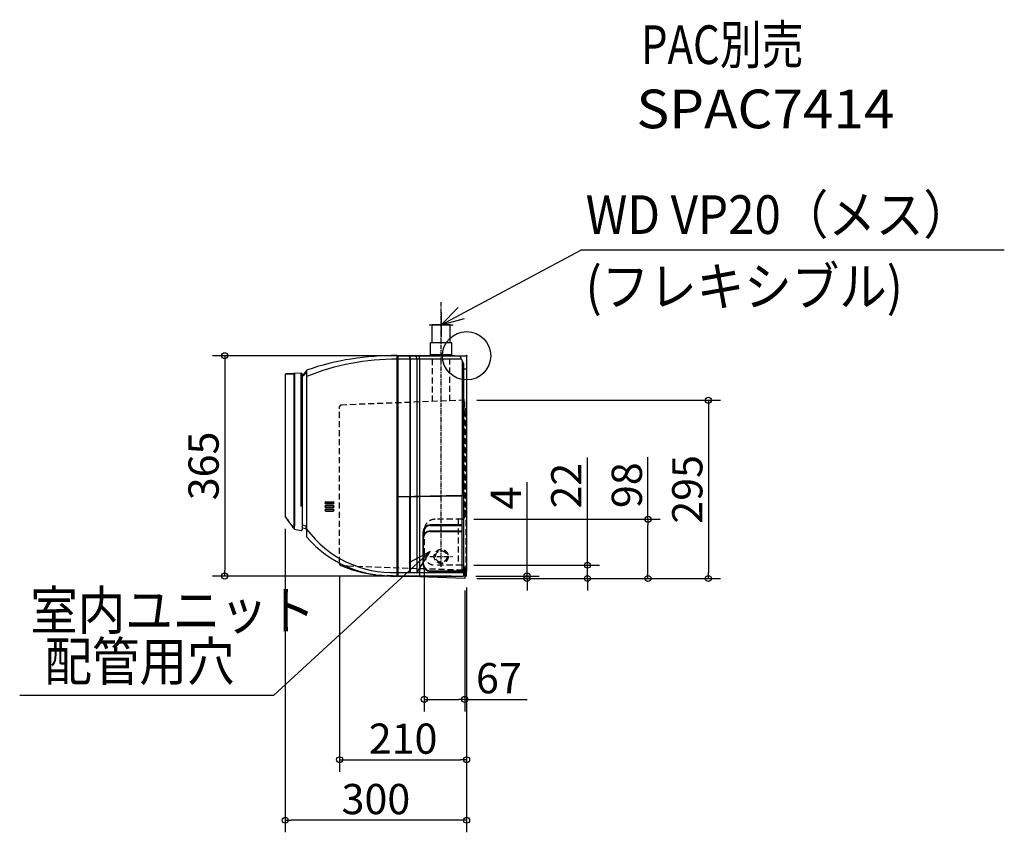
# Model space of a CAD drawing. Extents: x -739 to 889, y -789 to 556.
import ezdxf
from ezdxf.enums import TextEntityAlignment as Align

# ---------------------------------------------------------------- set-up
doc = ezdxf.new("R2010")
doc.units = 0
doc.header["$LTSCALE"] = 20
doc.header["$MEASUREMENT"] = 0
doc.header["$PDMODE"] = 3
doc.header["$PDSIZE"] = -2
for name, pattern in [('CENTER', [0.6, 0.375, -0.075, 0.075, -0.075]), ('DASHDOT', [5.5, 4, -0.6, 0.3, -0.6]), ('DASHED', [0.75, 0.5, -0.25])]:
    doc.linetypes.add(name, pattern=pattern)
doc.layers.get('0').update_dxf_attribs({"linetype": 'CONTINUOUS'})
doc.layers.get('DEFPOINTS').update_dxf_attribs({"linetype": 'CONTINUOUS'})
for name, color, linetype in [('ARRANGE', 1, 'CONTINUOUS'), ('BASIS', 6, 'CONTINUOUS'), ('DETAIL', 5, 'CONTINUOUS'), ('ETC', 61, 'CONTINUOUS'), ('NOTE', 4, 'CONTINUOUS'), ('OUTLINE', 3, 'CONTINUOUS'), ('SIZE', 30, 'CONTINUOUS')]:
    doc.layers.add(name, color=color, linetype=linetype)
doc.styles.get("Standard").update_dxf_attribs({"font": 'SIMPLEX', "width": 0.9, "bigfont": 'BIGFONT'})
doc.dimstyles.get("Standard").update_dxf_attribs({"dimtxt": 0.18, "dimasz": 0.18, "dimexe": 0.18, "dimexo": 0.0625, "dimgap": 0.09, "dimtad": 0, "dimtih": 1, "dimtoh": 1, "dimdec": 4, "dimzin": 0, "dimdsep": 46, "dimtxsty": 'STANDARD', "dimcen": 0.09, "dimadec": 0, "dimazin": 0, "dimtfac": 1, "dimtdec": 4, "dimtofl": 0, "dimtmove": 0, "dimatfit": 3, "dimfxl": 1, "dimtolj": 1, "dimtzin": 0, "dimarcsym": 0})

# ---------------------------------------------------------------- blocks, each defined once
blk = doc.blocks.new('_ORIGIN')
at = {"color": 0, "linetype": 'ByBlock'}
blk.add_line((0, 0), (-1, 0), dxfattribs=at)
blk.add_circle((0, 0), 0.5, dxfattribs=at)
blk = doc.blocks.new('*D85')
at = {"layer": 'DEFPOINTS', "color": 0, "linetype": 'Continuous', "transparency": 16777216}
for p in [(0, 0), (-400, -364.6), (-5, -364.6)]:
    blk.add_point(p, dxfattribs=at)
at = {"layer": 'SIZE', "color": 0, "linetype": 'Continuous', "lineweight": -2, "transparency": 16777216}
for p, q in [((-20, 0), (-420, 0)), ((-400, -10), (-400, -354.6)), ((-25, -364.6), (-420, -364.6))]:
    blk.add_line(p, q, dxfattribs=at)
at = {"layer": 'SIZE', "color": 0, "linetype": 'Continuous', "lineweight": -2, "transparency": 16777216, "xscale": 10, "yscale": 10, "zscale": 10}
for p, rotation in [((-400, 0), 90), ((-400, -364.6), 270)]:
    blk.add_blockref('_ORIGIN', p, dxfattribs=dict(at, rotation=rotation))
at = {"layer": 'SIZE', "color": 0, "linetype": 'Continuous', "transparency": 16777216, "insert": (-435, -182.3), "char_height": 50, "attachment_point": 5, "rotation": 90}
blk.add_mtext('\\A1;365', dxfattribs=at)
blk = doc.blocks.new('*D86')
at = {"layer": 'DEFPOINTS', "color": 0, "linetype": 'Continuous', "transparency": 16777216}
for p in [(-3, -73.6), (-3, -368.6), (400, -368.6)]:
    blk.add_point(p, dxfattribs=at)
at = {"layer": 'SIZE', "color": 0, "linetype": 'Continuous', "lineweight": -2, "transparency": 16777216}
for p, q in [((17, -73.6), (420, -73.6)), ((400, -83.6), (400, -358.6)), ((17, -368.6), (420, -368.6))]:
    blk.add_line(p, q, dxfattribs=at)
at = {"layer": 'SIZE', "color": 0, "linetype": 'Continuous', "lineweight": -2, "transparency": 16777216, "xscale": 10, "yscale": 10, "zscale": 10}
for p, rotation in [((400, -73.6), 90), ((400, -368.6), 270)]:
    blk.add_blockref('_ORIGIN', p, dxfattribs=dict(at, rotation=rotation))
at = {"layer": 'SIZE', "color": 0, "linetype": 'Continuous', "transparency": 16777216, "insert": (365, -221.1), "char_height": 50, "attachment_point": 5, "rotation": 90}
blk.add_mtext('\\A1;295', dxfattribs=at)
blk = doc.blocks.new('*D87')
at = {"layer": 'DEFPOINTS', "color": 0, "linetype": 'Continuous', "transparency": 16777216}
for p in [(-5, -364.6), (-3, -368.6), (100, -364.6)]:
    blk.add_point(p, dxfattribs=at)
at = {"layer": 'SIZE', "color": 0, "linetype": 'Continuous', "lineweight": -2, "transparency": 16777216}
for p, q in [((100, -354.6), (100, -209.3)), ((15, -364.6), (120, -364.6)), ((17, -368.6), (120, -368.6)), ((100, -368.6), (100, -364.6)), ((100, -378.6), (100, -388.6))]:
    blk.add_line(p, q, dxfattribs=at)
at = {"layer": 'SIZE', "color": 0, "linetype": 'Continuous', "lineweight": -2, "transparency": 16777216, "xscale": 10, "yscale": 10, "zscale": 10}
for p, rotation in [((100, -364.6), 270), ((100, -368.6), 90)]:
    blk.add_blockref('_ORIGIN', p, dxfattribs=dict(at, rotation=rotation))
at = {"layer": 'SIZE', "color": 0, "linetype": 'Continuous', "transparency": 16777216, "insert": (65, -235.3), "char_height": 50, "attachment_point": 5, "rotation": 90}
blk.add_mtext('\\A1;4', dxfattribs=at)
blk = doc.blocks.new('*D89')
at = {"layer": 'DEFPOINTS', "color": 0, "linetype": 'Continuous', "transparency": 16777216}
for p in [(-8, -270.6), (300, -270.6), (-3, -368.6)]:
    blk.add_point(p, dxfattribs=at)
at = {"layer": 'SIZE', "color": 0, "linetype": 'Continuous', "lineweight": -2, "transparency": 16777216}
for p, q in [((300, -270.6), (300, -167.8)), ((12, -270.6), (320, -270.6)), ((300, -358.6), (300, -280.6)), ((17, -368.6), (320, -368.6))]:
    blk.add_line(p, q, dxfattribs=at)
at = {"layer": 'SIZE', "color": 0, "linetype": 'Continuous', "lineweight": -2, "transparency": 16777216, "xscale": 10, "yscale": 10, "zscale": 10}
for p, rotation in [((300, -270.6), 90), ((300, -368.6), 270)]:
    blk.add_blockref('_ORIGIN', p, dxfattribs=dict(at, rotation=rotation))
at = {"layer": 'SIZE', "color": 0, "linetype": 'Continuous', "transparency": 16777216, "insert": (265, -214.2), "char_height": 50, "attachment_point": 5, "rotation": 90}
blk.add_mtext('\\A1;98', dxfattribs=at)
blk = doc.blocks.new('*D90')
at = {"layer": 'DEFPOINTS', "color": 0, "linetype": 'Continuous', "transparency": 16777216}
for p in [(-70, -328.6), (-3, -368.6), (-3, -568.6)]:
    blk.add_point(p, dxfattribs=at)
at = {"layer": 'SIZE', "color": 0, "linetype": 'Continuous', "lineweight": -2, "transparency": 16777216}
for p, q in [((-70, -348.6), (-70, -588.6)), ((-3, -388.6), (-3, -588.6)), ((-60, -568.6), (-13, -568.6)), ((-3, -568.6), (99.9, -568.6))]:
    blk.add_line(p, q, dxfattribs=at)
at = {"layer": 'SIZE', "color": 0, "linetype": 'Continuous', "lineweight": -2, "transparency": 16777216, "xscale": 10, "yscale": 10, "zscale": 10, "rotation": 180}
blk.add_blockref('_ORIGIN', (-70, -568.6), dxfattribs=at)
at = {"layer": 'SIZE', "color": 0, "linetype": 'Continuous', "lineweight": -2, "transparency": 16777216, "xscale": 10, "yscale": 10, "zscale": 10}
blk.add_blockref('_ORIGIN', (-3, -568.6), dxfattribs=at)
at = {"layer": 'SIZE', "color": 0, "linetype": 'Continuous', "transparency": 16777216, "insert": (53.4, -533.6), "char_height": 50, "attachment_point": 5}
blk.add_mtext('\\A1;67', dxfattribs=at)
blk = doc.blocks.new('*D91')
at = {"layer": 'DEFPOINTS', "color": 0, "linetype": 'Continuous', "transparency": 16777216}
for p in [(-210, -344.5), (0, -363.7), (0, -668.6)]:
    blk.add_point(p, dxfattribs=at)
at = {"layer": 'SIZE', "color": 0, "linetype": 'Continuous', "lineweight": -2, "transparency": 16777216}
for p, q in [((-210, -364.5), (-210, -688.6)), ((0, -383.7), (0, -688.6)), ((-200, -668.6), (-10, -668.6))]:
    blk.add_line(p, q, dxfattribs=at)
at = {"layer": 'SIZE', "color": 0, "linetype": 'Continuous', "lineweight": -2, "transparency": 16777216, "xscale": 10, "yscale": 10, "zscale": 10, "rotation": 180}
blk.add_blockref('_ORIGIN', (-210, -668.6), dxfattribs=at)
at = {"layer": 'SIZE', "color": 0, "linetype": 'Continuous', "lineweight": -2, "transparency": 16777216, "xscale": 10, "yscale": 10, "zscale": 10}
blk.add_blockref('_ORIGIN', (0, -668.6), dxfattribs=at)
at = {"layer": 'SIZE', "color": 0, "linetype": 'Continuous', "transparency": 16777216, "insert": (-105, -633.6), "char_height": 50, "attachment_point": 5}
blk.add_mtext('\\A1;210', dxfattribs=at)
blk = doc.blocks.new('*D92')
at = {"layer": 'DEFPOINTS', "color": 0, "linetype": 'Continuous', "transparency": 16777216}
for p in [(-300, -266.2), (0, -363.7), (-300, -768.6)]:
    blk.add_point(p, dxfattribs=at)
at = {"layer": 'SIZE', "color": 0, "linetype": 'Continuous', "lineweight": -2, "transparency": 16777216}
for p, q in [((-300, -286.2), (-300, -788.6)), ((0, -383.7), (0, -788.6)), ((-10, -768.6), (-290, -768.6))]:
    blk.add_line(p, q, dxfattribs=at)
at = {"layer": 'SIZE', "color": 0, "linetype": 'Continuous', "lineweight": -2, "transparency": 16777216, "xscale": 10, "yscale": 10, "zscale": 10, "rotation": 180}
blk.add_blockref('_ORIGIN', (-300, -768.6), dxfattribs=at)
at = {"layer": 'SIZE', "color": 0, "linetype": 'Continuous', "lineweight": -2, "transparency": 16777216, "xscale": 10, "yscale": 10, "zscale": 10}
blk.add_blockref('_ORIGIN', (0, -768.6), dxfattribs=at)
at = {"layer": 'SIZE', "color": 0, "linetype": 'Continuous', "transparency": 16777216, "insert": (-150, -733.6), "char_height": 50, "attachment_point": 5}
blk.add_mtext('\\A1;300', dxfattribs=at)
blk = doc.blocks.new('*D93')
at = {"layer": 'DEFPOINTS', "color": 0, "linetype": 'Continuous', "transparency": 16777216}
for p in [(-8, -346.6), (199.9, -346.6), (-3, -368.6)]:
    blk.add_point(p, dxfattribs=at)
at = {"layer": 'SIZE', "color": 0, "linetype": 'Continuous', "lineweight": -2, "transparency": 16777216}
for p, q in [((199.9, -336.6), (199.9, -168.6)), ((12, -346.6), (219.9, -346.6)), ((199.9, -368.6), (199.9, -346.6)), ((17, -368.6), (219.9, -368.6)), ((199.9, -378.6), (199.9, -388.6))]:
    blk.add_line(p, q, dxfattribs=at)
at = {"layer": 'SIZE', "color": 0, "linetype": 'Continuous', "lineweight": -2, "transparency": 16777216, "xscale": 10, "yscale": 10, "zscale": 10}
for p, rotation in [((199.9, -346.6), 270), ((199.9, -368.6), 90)]:
    blk.add_blockref('_ORIGIN', p, dxfattribs=dict(at, rotation=rotation))
at = {"layer": 'SIZE', "color": 0, "linetype": 'Continuous', "transparency": 16777216, "insert": (164.9, -215), "char_height": 50, "attachment_point": 5, "rotation": 90}
blk.add_mtext('\\A1;22', dxfattribs=at)

msp = doc.modelspace()

# ---------------------------------------------------------------- linework, layer by layer
at = {"layer": 'ARRANGE', "color": 1, "linetype": 'Continuous'}
msp.add_circle((0, 0), 40, dxfattribs=at)
at = {"layer": 'ARRANGE', "linetype": 'Continuous'}
msp.add_point((0, 0), dxfattribs=at)
at = {"layer": 'BASIS', "linetype": 'CENTER'}
for p, q in [((-42, -349.2), (-42, 88.8)), ((-60.9, -332.1), (-23.1, -332.1))]:
    msp.add_line(p, q, dxfattribs=at)
at = {"layer": 'DETAIL'}
for p, q in [((-57, 21.4), (-57, 51.4)), ((-27, 51.4), (-57, 51.4)), ((-27, 21.4), (-27, 51.4)), ((-59.6, 1.4), (-59.6, 21.4)), ((-24.4, 21.4), (-59.6, 21.4)), ((-24.4, 1.4), (-24.4, 21.4)), ((-24.4, 1.4), (-59.6, 1.4)), ((-210, -344.5), (-210, -343)), ((-208.1, -347.3), (-200.7, -347.6)), ((-0.8, -363.7), (-0.8, -357.1)), ((0, -363.7), (0, -356.6)), ((-3, -368.6), (-107.1, -364.6)), ((-3, -358.6), (-3, -368.6)), ((-1.6, -364.5), (-3, -364.5)), ((-1.6, -365.3), (-3, -365.3))]:
    msp.add_line(p, q, dxfattribs=at)
at = {"layer": 'DETAIL', "linetype": 'Continuous'}
for p, q in [((-114.7, -364.8), (-114.7, 0.2)), ((-113.2, -5.8), (-113.2, 0)), ((-113.2, 0), (0, 0)), ((-78, -5.8), (-78, 0)), ((-56.3, 0), (-56.3, 1.4)), ((-27.8, 0), (-27.8, 1.4)), ((-11.3, 0), (-5, -13.3)), ((0, 0), (0, -356.6)), ((-114.2, -7), (-114.7, -7)), ((-113.2, -1.6), (-114.2, -1.5)), ((-114.2, -1.5), (-114.2, -7)), ((-114.2, -7), (-114.2, -359.1)), ((-114.2, -7), (-113.2, -7.1)), ((-113.1, -364.6), (-113.2, -5.8)), ((-8.5, -5.8), (-113.2, -5.8)), ((-93.8, -5.8), (-93.8, -358.8)), ((-92.7, -358.8), (-92.7, -5.8)), ((-82.2, -5.8), (-82.2, -232.8)), ((-78, -5.8), (-78, -232.7)), ((-7.3, -8.4), (-7.3, -231.5)), ((-5, -13.3), (-5, -364.6)), ((-285.6, -30.4), (-300, -30.9)), ((-300, -30.9), (-300, -266.2)), ((-273.5, -29), (-299, -29.9)), ((-285.6, -29.4), (-285.6, -276.8)), ((-284.6, -29.4), (-284.6, -276.8)), ((-273.5, -249.4), (-273.5, -29)), ((-272, -30.2), (-272, -288.2)), ((-272, -33.2), (-269.8, -31.5)), ((-269, -32), (-272, -35.1)), ((-269.8, -31.5), (-265, -25)), ((-265, -26.7), (-269, -32)), ((-265, -24.3), (-265, -299.7)), ((-264.7, -23.9), (-264.6, -34.4)), ((0, -22), (-7.3, -22)), ((-264.6, -34.4), (-265, -34.4)), ((-264.6, -34.4), (-264.6, -286.7)), ((-285.6, -82.3), (-284.6, -82.3)), ((-232.7, -242), (-220.7, -242)), ((-232.7, -242.2), (-232.7, -242)), ((-220.7, -242.2), (-232.7, -242.2)), ((-220.7, -242.2), (-220.7, -242)), ((-7.3, -231.5), (-113.2, -233.3)), ((-113.2, -233.6), (-7.3, -231.6)), ((-93.8, -358.8), (-93.8, -233.2)), ((-92.7, -358.8), (-92.7, -233.2)), ((-82.2, -233), (-82.2, -358.8)), ((-78, -232.9), (-78, -364.6)), ((-7.3, -231.6), (-7.3, -231.7)), ((-7.3, -279.9), (-7.3, -231.7)), ((-232.7, -244.9), (-220.7, -244.9)), ((-232.7, -244.9), (-232.7, -245.1)), ((-220.7, -245.1), (-232.7, -245.1)), ((-232.7, -248.2), (-232.7, -248)), ((-232.7, -248), (-220.7, -248)), ((-220.7, -248.2), (-232.7, -248.2)), ((-232.7, -250.9), (-232.7, -251.1)), ((-232.7, -250.9), (-220.7, -250.9)), ((-220.7, -251.1), (-232.7, -251.1)), ((-232.7, -254.2), (-232.7, -254)), ((-232.7, -254), (-220.7, -254)), ((-220.7, -254.2), (-232.7, -254.2)), ((-232.7, -256.9), (-232.7, -257)), ((-232.7, -256.9), (-220.7, -256.9)), ((-220.7, -257), (-232.7, -257)), ((-220.7, -244.9), (-220.7, -245.1)), ((-220.7, -248.2), (-220.7, -248)), ((-220.7, -250.9), (-220.7, -251.1)), ((-220.7, -254.2), (-220.7, -254)), ((-220.7, -256.9), (-220.7, -257)), ((-285.6, -276.8), (-285.9, -285.3)), ((-285.6, -276.8), (-284.6, -276.8)), ((-284.6, -276.8), (-285.1, -286.2)), ((-284.6, -286.9), (-273.5, -289.4)), ((-273, -289.2), (-273.5, -289.2)), ((-273.5, -289.2), (-273.5, -289.4)), ((-272, -280), (-266, -281.4)), ((-265.8, -286.5), (-272, -285.1)), ((-266, -281.4), (-265, -281.4)), ((-266, -281.4), (-265.8, -286.5)), ((-264.6, -286.7), (-265, -286.7)), ((-72.2, -291.9), (-72.2, -301.9)), ((-71.2, -297.1), (-71.2, -291.9)), ((-7.3, -279.9), (-60.2, -279.9)), ((-60.2, -280.9), (-7.3, -280.9)), ((-60.2, -289.9), (-7.3, -289.9)), ((-60.2, -290.9), (-7.3, -290.9)), ((-7.3, -352.2), (-7.3, -279.9)), ((-72.2, -301.9), (-72.2, -344.9)), ((-71.2, -344.9), (-71.2, -301.9)), ((-60.2, -355.8), (-6.2, -355.8)), ((-60.2, -356.9), (-5.9, -356.8)), ((-5, -359.9), (-7.3, -352.2)), ((0, -356.6), (-5, -359.9)), ((-114.7, -363.6), (-113.1, -363.6)), ((-114.2, -359.1), (-114.2, -363.1)), ((-114.2, -363.1), (-113.1, -363.1)), ((-113.1, -358.8), (-5.3, -358.8)), ((-113.1, -364.6), (-5, -364.6))]:
    msp.add_line(p, q, dxfattribs=at)
at = {"layer": 'DETAIL', "linetype": 'DASHED'}
for p, q in [((-56.3, -75.7), (-56.3, 0)), ((-27.8, -74.6), (-27.8, 0)), ((-3, -73.6), (-207.1, -81.5)), ((-3, -265.6), (-3, -73.6)), ((-210, -343), (-210, -84.5)), ((-1.6, -87.6), (-3, -87.6)), ((-1.6, -88.4), (-3, -88.4)), ((-3, -89.2), (-0.8, -89.2)), ((-0.8, -357.1), (-0.8, -89.2)), ((0, -356.6), (0, -89.2)), ((-0.8, -256), (-3, -256)), ((-8, -270.6), (-52, -270.6)), ((-14, -270.6), (-14, -346.6)), ((-70, -288.6), (-70, -328.6)), ((-200.7, -347.6), (-196.5, -347.8)), ((-196.5, -347.8), (-3, -354.5)), ((-8, -346.6), (-52, -346.6)), ((-3, -351.6), (-3, -358.6)), ((-107.1, -364.6), (-133, -363.6))]:
    msp.add_line(p, q, dxfattribs=at)
for radius in [11.6, 9.5]:
    msp.add_circle((-42, -332.1), radius, dxfattribs=at)
at = {"layer": 'DETAIL', "linetype": 'Continuous'}
for centre, radius, start, end in [((-119.4, -449.8), 450.1, 89.395, 108.8291), ((-119.7, -386.3), 380.5, 89.252, 112.3821), ((-114.2, -1), 0.5, 190.4853, 268.9532), ((-99.2, -4.9), 6.52, 351.8971, 48.338), ((-104.9, -4.9), 11.2, 355.199, 25.8205), ((-87.6, -5), 5.51, 351.2684, 64.0655), ((-299, -30.9), 0.999, 92.0168, 179.9832), ((-273, -30.2), 0.95, 357.0484, 90.9516), ((-264.5, -24.3), 0.499, 108.8408, 180), ((-232.7, -243.5), 1.53, 90.0683, 269.9317), ((-232.7, -243.5), 1.36, 89.8478, 270.1521), ((-220.7, -243.5), 1.53, 270.0667, 89.9332), ((-220.7, -243.5), 1.36, 269.9079, 90.0921), ((-232.7, -249.5), 1.53, 90.0683, 269.9317), ((-232.7, -255.5), 1.53, 90.0683, 269.9317), ((-232.7, -249.5), 1.36, 89.8478, 270.1521), ((-232.7, -255.5), 1.36, 89.8478, 270.1521), ((-220.7, -249.5), 1.53, 270.0667, 89.9332), ((-220.7, -249.5), 1.36, 269.9079, 90.0921), ((-220.7, -255.5), 1.53, 270.0667, 89.9332), ((-220.7, -255.5), 1.36, 269.9079, 90.0921), ((-298.5, -266.2), 1.5, 179.9977, 216.5793), ((691.5, 448.7), 1222.6, 215.8373, 216.9654), ((-284.3, -285.4), 1.57, 226.9325, 261.7646), ((-284.2, -286.1), 0.869, 185.5477, 243.6064), ((-273, -288.2), 0.969, 270.2804, 1.5353), ((-266, -287.5), 0.999, 0.0035, 77.4747), ((-120.9, -179.9), 179.1, 216.6384, 271.9726), ((-60.1, -292), 12.1, 90.4741, 179.5676), ((-60.1, -302), 12.1, 90.4427, 179.5577), ((-60.2, -291.9), 11, 90.0005, 180), ((-60.3, -301.8), 10.9, 89.4883, 180.5117), ((-121.1, -173.5), 191.4, 221.2281, 271.9083), ((-60.1, -344.8), 12.1, 180.4693, 269.5307), ((-60.2, -344.9), 11, 179.9773, 269.9773), ((-114.2, -363.6), 0.5, 90.5001, 179.9999)]:
    msp.add_arc(centre, radius, start, end, dxfattribs=at)
at = {"layer": 'DETAIL', "linetype": 'DASHED'}
for centre, radius, start, end in [((-207, -84.5), 3, 92.2, 180), ((-1.6, -89.2), 1.6, 0, 90), ((-1.6, -89.2), 0.8, 0, 90), ((-52, -288.6), 18, 90, 180), ((-8, -265.6), 5, 270, 0), ((-52, -328.6), 18, 180, 270), ((-8, -351.6), 5, 0, 90), ((-124.6, -144.6), 219.2, 260.5681, 267.8)]:
    msp.add_arc(centre, radius, start, end, dxfattribs=at)
at = {"layer": 'DETAIL'}
for centre, radius, start, end in [((-207, -344.5), 3, 180, 247.5906), ((-124.6, -144.6), 219.2, 247.5906, 260.5681), ((-1.6, -363.7), 1.6, 270, 0), ((-1.6, -363.7), 0.8, 270, 0)]:
    msp.add_arc(centre, radius, start, end, dxfattribs=at)
at = {"layer": 'DETAIL', "linetype": 'Continuous'}
msp.add_open_spline([(-273.5, -29.2), (-273.4, -29.2), (-273.3, -29.2), (-273.1, -29.2), (-273, -29.2)], degree=3, dxfattribs=at)
msp.add_open_spline([(-300, -266.2), (-299.4, -267), (-298.2, -268.6), (-295.6, -272.2), (-291.5, -277.8), (-287.9, -282.5), (-285.9, -285.3)], degree=3, knots=[0, 0, 0, 0, 2.970526, 5.941052, 13.360447, 23.734309, 23.734309, 23.734309, 23.734309], dxfattribs=at)
at = {"layer": 'NOTE', "linetype": 'Continuous'}
for p, q in [((-42, 51.4), (188.7, 174.7)), ((889.3, 174.7), (188.7, 174.7)), ((-42, 71.4), (-42, 31.4)), ((-62, 51.4), (-22, 51.4)), ((-60, -323.8), (-319.3, -562.1)), ((-319.3, -562.1), (-739.1, -562.1))]:
    msp.add_line(p, q, dxfattribs=at)
at = {"layer": 'NOTE', "color": 4, "linetype": 'DASHDOT'}
msp.add_line((0, -297.8), (0, -337.8), dxfattribs=at)
at = {"layer": 'NOTE', "linetype": 'Continuous'}
for points in [[(-13.7, 79.7), (-42, 51.4), (-3.4, 61.7)], [(-81.3, -357.6), (-60, -323.8), (-95.4, -342.4)]]:
    msp.add_lwpolyline(points, dxfattribs=at)
at = {"layer": 'OUTLINE'}
for p, q in [((-57, 21.4), (-57, 51.4)), ((-27, 51.4), (-57, 51.4)), ((-27, 21.4), (-27, 51.4)), ((-59.6, 1.4), (-59.6, 21.4)), ((-24.4, 21.4), (-59.6, 21.4)), ((-24.4, 1.4), (-24.4, 21.4)), ((-24.4, 1.4), (-59.6, 1.4)), ((-210, -344.5), (-210, -343)), ((-0.8, -363.7), (-0.8, -357.1)), ((0, -363.7), (0, -356.6)), ((-3, -368.6), (-107.1, -364.6)), ((-3, -358.6), (-3, -368.6)), ((-3, -363), (-0.8, -363)), ((-1.6, -364.5), (-3, -364.5)), ((-1.6, -365.3), (-3, -365.3))]:
    msp.add_line(p, q, dxfattribs=at)
at = {"layer": 'OUTLINE', "linetype": 'Continuous'}
for p, q in [((-114.7, -1.1), (-114.7, 0.2)), ((-113.2, 0), (0, 0)), ((-113.2, -1.6), (-113.2, 0)), ((-56.3, 0), (-56.3, 1.4)), ((-27.8, 0), (-27.8, 1.4)), ((-11.3, 0), (-5, -13.3)), ((0, 0), (0, -356.6)), ((-113.2, -1.6), (-114.2, -1.5)), ((-7.3, -8.4), (-7.3, -231.5)), ((-5, -13.3), (-5, -364.6)), ((-300, -30.9), (-300, -266.2)), ((-273.5, -29), (-299, -29.9)), ((-273.5, -29.2), (-273.5, -29)), ((-272, -30.2), (-272, -33.2)), ((-272, -33.2), (-269.8, -31.5)), ((-269.8, -31.5), (-265, -25)), ((-265, -24.3), (-265, -25)), ((0, -22), (-7.3, -22)), ((-7.3, -231.6), (-7.3, -231.7)), ((-7.3, -279.9), (-7.3, -231.7)), ((-284.6, -286.9), (-273.5, -289.4)), ((-273, -289.2), (-273.5, -289.2)), ((-273.5, -289.2), (-273.5, -289.4)), ((-265.8, -286.5), (-272, -285.1)), ((-272, -285.1), (-272, -288.2)), ((-265, -287.5), (-265, -299.7)), ((-7.3, -352.2), (-7.3, -279.9)), ((-5, -359.9), (-7.3, -352.2)), ((0, -356.6), (-5, -359.9)), ((-114.7, -364.8), (-114.7, -363.6)), ((-114.7, -363.6), (-113.1, -363.6)), ((-113.1, -364.6), (-113.1, -363.6)), ((-113.1, -364.6), (-5, -364.6))]:
    msp.add_line(p, q, dxfattribs=at)
at = {"layer": 'OUTLINE', "linetype": 'DASHED'}
for p, q in [((-56.3, -75.7), (-56.3, 0)), ((-27.8, -74.6), (-27.8, 0)), ((-3, -73.6), (-207.1, -81.5)), ((-3, -265.6), (-3, -73.6)), ((-210, -343), (-210, -84.5)), ((-1.6, -87.6), (-3, -87.6)), ((-1.6, -88.4), (-3, -88.4)), ((-0.8, -357.1), (-0.8, -89.2)), ((0, -356.6), (0, -89.2)), ((-8, -270.6), (-52, -270.6)), ((-70, -288.6), (-70, -328.6)), ((-8, -346.6), (-52, -346.6)), ((-3, -351.6), (-3, -358.6)), ((-107.1, -364.6), (-133, -363.6))]:
    msp.add_line(p, q, dxfattribs=at)
at = {"layer": 'OUTLINE', "linetype": 'Continuous'}
for centre, radius, start, end in [((-119.4, -449.8), 450.1, 89.395, 108.8291), ((-114.2, -1), 0.5, 190.4853, 268.9532), ((-299, -30.9), 0.999, 92.0168, 179.9832), ((-273, -30.2), 0.95, 357.0484, 90.9516), ((-264.5, -24.3), 0.499, 108.8408, 180), ((-298.5, -266.2), 1.5, 179.9977, 216.5793), ((691.5, 448.7), 1222.6, 215.8373, 216.9654), ((-284.3, -285.4), 1.57, 226.9325, 261.7646), ((-273, -288.2), 0.969, 270.2804, 1.5353), ((-266, -287.5), 0.999, 0.0035, 77.4747), ((-121.1, -173.5), 191.4, 221.2281, 271.9083)]:
    msp.add_arc(centre, radius, start, end, dxfattribs=at)
at = {"layer": 'OUTLINE', "linetype": 'DASHED'}
for centre, radius, start, end in [((-207, -84.5), 3, 92.2, 180), ((-1.6, -89.2), 1.6, 0, 90), ((-1.6, -89.2), 0.8, 0, 90), ((-52, -288.6), 18, 90, 180), ((-8, -265.6), 5, 270, 0), ((-52, -328.6), 18, 180, 270), ((-8, -351.6), 5, 0, 90), ((-124.6, -144.6), 219.2, 260.5681, 267.8)]:
    msp.add_arc(centre, radius, start, end, dxfattribs=at)
at = {"layer": 'OUTLINE'}
for centre, radius, start, end in [((-207, -344.5), 3, 180, 247.5906), ((-124.6, -144.6), 219.2, 247.5906, 260.5681), ((-1.6, -363.7), 1.6, 270, 0), ((-1.6, -363.7), 0.8, 270, 0)]:
    msp.add_arc(centre, radius, start, end, dxfattribs=at)
at = {"layer": 'OUTLINE', "linetype": 'Continuous'}
msp.add_open_spline([(-273.5, -29.2), (-273.4, -29.2), (-273.3, -29.2), (-273.1, -29.2), (-273, -29.2)], degree=3, dxfattribs=at)

# ---------------------------------------------------------------- texts
at = {"layer": 'ETC'}
for s, width, p, p2 in [('PAC別売', 0.810876, (288.4, 482.8), (557.3, 482.8)), ('SPAC7414', 0.903226, (281, 376.5), (707.7, 376.5))]:
    msp.add_text(s, height=64, dxfattribs=dict(at, width=width)).set_placement(p, p2, align=Align.FIT)
at = {"layer": 'NOTE', "linetype": 'Continuous', "width": 0.9}
for s, p in [('WD VP20（メス）', (196.9, 201.6)), ('(フレキシブル)', (196.9, 82.7)), ('室内ユニット', (-721.7, -453.4)), ('配管用穴', (-698.1, -537.8))]:
    msp.add_text(s, height=64, dxfattribs=at).set_placement(p)

# ---------------------------------------------------------------- dimensions: what is measured, and where the dimension line sits
at = {"layer": 'SIZE', "linetype": 'Continuous'}
for base, p1, p2, picture, middle in [((-400, -364.6), (0, 0), (-5, -364.6), '*D85', (-400, -182.3)), ((300, -270.6), (-3, -368.6), (-8, -270.6), '*D89', (300, -214.2)), ((199.9, -346.6), (-3, -368.6), (-8, -346.6), '*D93', (199.9, -215)), ((100, -364.6), (-3, -368.6), (-5, -364.6), '*D87', (100, -235.3))]:
    dim = msp.add_linear_dim(base=base, p1=p1, p2=p2, angle=90, dimstyle='STANDARD', override={"dimtxt": 50, "dimasz": 10, "dimexe": 20, "dimexo": 20, "dimgap": 10, "dimtad": 1, "dimtih": 0, "dimtoh": 0, "dimdec": 0, "dimzin": 8, "dimblk": 'ORIGIN', "dimcen": 0.082, "dimtdec": 0, "dimtofl": 1, "dimldrblk": 'ORIGIN'}, dxfattribs=at)
    dim.commit()
    dim.dimension.update_dxf_attribs({"geometry": picture, "text_midpoint": middle, "dimtype": 160})
for base, p1, p2, angle, picture, middle in [((400, -368.6), (-3, -73.6), (-3, -368.6), 90, '*D86', (365, -221.1)), ((0, -668.6), (-210, -344.5), (0, -363.7), 180, '*D91', (-105, -633.6))]:
    dim = msp.add_linear_dim(base=base, p1=p1, p2=p2, angle=angle, dimstyle='STANDARD', override={"dimtxt": 50, "dimasz": 10, "dimexe": 20, "dimexo": 20, "dimgap": 10, "dimtad": 1, "dimtih": 0, "dimtoh": 0, "dimdec": 0, "dimzin": 8, "dimblk": 'ORIGIN', "dimcen": 0.082, "dimtdec": 0, "dimtofl": 1, "dimldrblk": 'ORIGIN'}, dxfattribs=at)
    dim.commit()
    dim.dimension.update_dxf_attribs({"geometry": picture, "text_midpoint": middle})
for base, p1, p2, picture, middle in [((-300, -768.6), (0, -363.7), (-300, -266.2), '*D92', (-150, -733.6)), ((-3, -568.6), (-70, -328.6), (-3, -368.6), '*D90', (53.4, -533.6))]:
    dim = msp.add_linear_dim(base=base, p1=p1, p2=p2, dimstyle='STANDARD', override={"dimtxt": 50, "dimasz": 10, "dimexe": 20, "dimexo": 20, "dimgap": 10, "dimtad": 1, "dimtih": 0, "dimtoh": 0, "dimdec": 0, "dimzin": 8, "dimblk": 'ORIGIN', "dimcen": 0.082, "dimtdec": 0, "dimtofl": 1, "dimldrblk": 'ORIGIN'}, dxfattribs=at)
    dim.commit()
    dim.dimension.update_dxf_attribs({"geometry": picture, "text_midpoint": middle})

doc.saveas('drawing.dxf')
